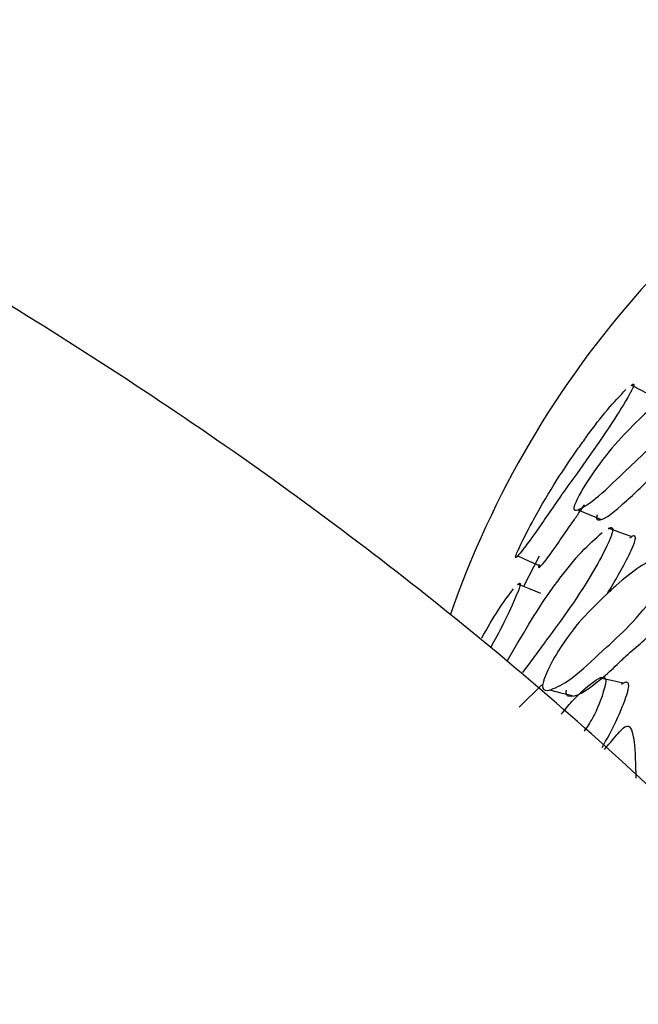
# Model space of a CAD drawing. Units: millimetres. Extents: x 5 to 589, y 5 to 417.
# Drawn here: x 548 to 553, y 363 to 370 of the extents above; entities that cross this region are included whole.
import ezdxf

# ---------------------------------------------------------------- set-up
doc = ezdxf.new("R2010")
doc.units = ezdxf.units.MM
doc.header["$LTSCALE"] = 2

msp = doc.modelspace()

# ---------------------------------------------------------------- linework, layer by layer
at = {"color": 7, "linetype": 'Continuous', "lineweight": 25}
for p, q in [((552.0892, 366.2118), (551.9647, 365.9699)), ((551.931, 365.0115), (552.1087, 365.1894))]:
    msp.add_line(p, q, dxfattribs=at)
at = {"color": 7, "linetype": 'Continuous', "lineweight": 25, "flags": 128}
for points in [[(552.9934, 367.4748), (552.9067, 367.522), (552.8201, 367.5693)], [(552.3966, 366.579), (552.4867, 366.5412), (552.5768, 366.5035)], [(552.8195, 366.366), (552.7295, 366.3993), (552.6394, 366.4326)], [(551.9186, 366.2123), (552.0098, 366.1724), (552.1009, 366.1325)], [(552.1033, 365.9158), (552.0112, 365.9517), (551.9191, 365.9877)], [(552.7529, 365.2038), (552.6618, 365.2237), (552.5706, 365.2437)], [(552.1696, 365.149), (552.262, 365.1266), (552.3543, 365.1043)]]:
    msp.add_lwpolyline(points, dxfattribs=at)
at = {"color": 7, "linetype": 'Continuous', "lineweight": 25}
msp.add_arc((558.5915, 363.2487), 7.6278, 115.61123, 160.92593, dxfattribs=at)
for points, knots in [([(560.7818, 347.382), (560.7862, 347.767), (560.7987, 348.8571), (560.5864, 350.6421), (560.1687, 352.7111), (559.5417, 354.73), (558.7241, 356.6907), (557.7168, 358.5867), (556.5237, 360.4123), (555.1464, 362.1625), (553.5857, 363.8315), (551.8428, 365.4121), (549.9223, 366.8967), (547.8286, 368.2701), (545.6979, 369.4768), (544.2143, 370.1546), (543.5267, 370.4687)], [0, 0, 0, 0, 0.0381929, 0.1081498, 0.1778807, 0.2477194, 0.3180046, 0.3890781, 0.4612757, 0.5349092, 0.6102342, 0.6874055, 0.7664278, 0.8471234, 0.9291437, 1, 1, 1, 1]), ([(552.37, 366.6164), (552.3728, 366.6235), (552.3792, 366.6398), (552.429, 366.7395), (552.6161, 367.03), (552.8019, 367.2207), (553.0182, 367.4266), (553.1623, 367.5467), (553.3, 367.6297), (553.381, 367.6614), (553.4005, 367.6487), (553.4035, 367.6414), (553.4036, 367.6335), (553.4027, 367.627), (553.4008, 367.6196), (553.3965, 367.6075), (553.3876, 367.5886), (553.3339, 367.4933), (553.1105, 367.1968), (552.9277, 367.0335), (552.7123, 366.8293), (552.5756, 366.6911), (552.4448, 366.6008), (552.3819, 366.5702), (552.3637, 366.5787), (552.3643, 366.596), (552.3669, 366.6072), (552.3689, 366.6133), (552.37, 366.6164)], [0, 0, 0, 0, 0.004321, 0.00998, 0.064402, 0.244596, 0.279579, 0.364973, 0.445414, 0.481725, 0.487339, 0.491803, 0.493708, 0.495473, 0.49718, 0.498918, 0.50325, 0.508758, 0.561867, 0.747095, 0.750357, 0.863115, 0.941098, 0.97843, 0.991583, 0.996066, 0.998043, 1, 1, 1, 1]), ([(552.8179, 367.5642), (552.8234, 367.5693), (552.8321, 367.5771), (552.8381, 367.5761), (552.8399, 367.5722), (552.8392, 367.5663), (552.8378, 367.561), (552.8355, 367.5544), (552.8307, 367.5431), (552.8215, 367.5246), (552.7678, 367.4271), (552.5547, 367.0925), (552.389, 366.8705), (552.1963, 366.5974), (552.0748, 366.4157), (551.9639, 366.2674), (551.9126, 366.2032), (551.8996, 366.1964), (551.9018, 366.2087), (551.9049, 366.2182), (551.9071, 366.2239), (551.9082, 366.2267)], [0, 0, 0, 0, 0.018475, 0.029007, 0.037388, 0.040976, 0.044315, 0.047562, 0.050887, 0.059183, 0.069721, 0.170612, 0.52155, 0.527357, 0.741157, 0.888457, 0.959013, 0.983955, 0.992496, 0.996269, 1, 1, 1, 1]), ([(551.9082, 366.2267), (551.911, 366.2335), (551.9176, 366.2493), (551.9656, 366.353), (552.1395, 366.6837), (552.3054, 366.936), (552.5, 367.2089), (552.63, 367.3789), (552.7293, 367.4828), (552.7775, 367.5332)], [0, 0, 0, 0, 0.009758, 0.022482, 0.144554, 0.549196, 0.62827, 0.819556, 1, 1, 1, 1]), ([(552.5503, 366.5392), (552.5493, 366.5363), (552.5473, 366.5302), (552.5454, 366.5224), (552.5446, 366.5157), (552.545, 366.5023), (552.589, 366.4851), (552.7039, 366.5805), (552.8364, 366.698), (552.9115, 366.7727), (552.9476, 366.8078), (552.9666, 366.826), (553.0547, 366.9096), (553.1887, 367.0144), (553.3776, 367.2419), (553.4862, 367.3879), (553.5383, 367.4666), (553.5596, 367.5043), (553.5683, 367.5228), (553.5725, 367.5347), (553.5744, 367.542), (553.5753, 367.5483), (553.5751, 367.556), (553.5721, 367.563), (553.5621, 367.5703), (553.5491, 367.5651), (553.5397, 367.5613)], [0, 0, 0, 0, 0.003621, 0.00728, 0.011219, 0.015636, 0.040162, 0.255567, 0.371321, 0.42302, 0.456753, 0.467169, 0.473287, 0.689499, 0.822947, 0.893871, 0.922625, 0.93288, 0.940919, 0.944135, 0.947292, 0.950562, 0.954097, 0.962407, 0.972889, 1, 1, 1, 1]), ([(552.0903, 366.1458), (552.0892, 366.143), (552.0871, 366.1375), (552.084, 366.1281), (552.082, 366.1162), (552.1144, 366.136), (552.2125, 366.2776), (552.3283, 366.4425), (552.3954, 366.5412), (552.4278, 366.5879), (552.4438, 366.6108), (552.4483, 366.6171), (552.4493, 366.6184)], [0, 0, 0, 0, 0.007758, 0.015605, 0.033416, 0.085714, 0.543107, 0.78908, 0.899074, 0.971964, 0.993883, 1, 1, 1, 1]), ([(552.6381, 366.4271), (552.6451, 366.4322), (552.6558, 366.4401), (552.6661, 366.4378), (552.6716, 366.4325), (552.6731, 366.4232), (552.6722, 366.4136), (552.6698, 366.4016), (552.6638, 366.3818), (552.6233, 366.2783), (552.4357, 365.9308), (552.268, 365.7107), (552.1435, 365.5408), (552.1387, 365.5342), (552.0735, 365.4442), (552.013, 365.3633), (551.9558, 365.2866)], [0, 0, 0, 0, 0.028001, 0.043037, 0.054996, 0.064768, 0.069325, 0.073958, 0.085516, 0.100208, 0.24205, 0.736883, 0.7375, 0.742433, 0.756206, 1, 1, 1, 1]), ([(551.835, 365.3777), (551.9492, 365.5751), (552.0861, 365.8119), (552.2866, 366.0807), (552.4237, 366.2512), (552.535, 366.3508), (552.5892, 366.3993)], [0, 0, 0, 0, 0.470213, 0.564188, 0.787833, 1, 1, 1, 1]), ([(552.6283, 365.9118), (552.6586, 365.9609), (552.7162, 366.054), (552.786, 366.1874), (552.8279, 366.276), (552.8439, 366.3169), (552.8498, 366.3362), (552.8521, 366.348), (552.8527, 366.3549), (552.8524, 366.3606), (552.8508, 366.367), (552.8461, 366.3716), (552.8326, 366.3735), (552.818, 366.3624), (552.807, 366.3542)], [0, 0, 0, 0, 0.30409, 0.577141, 0.68762, 0.727008, 0.757903, 0.77026, 0.78242, 0.795038, 0.808703, 0.84085, 0.881382, 1, 1, 1, 1]), ([(552.1172, 365.194), (552.1188, 365.2015), (552.1226, 365.2188), (552.1602, 365.3226), (552.3264, 365.6198), (552.5167, 365.8079), (552.7362, 366.0129), (552.8854, 366.1312), (553.0332, 366.2098), (553.124, 366.2379), (553.1514, 366.2225), (553.1578, 366.2132), (553.1601, 366.2017), (553.1597, 366.1909), (553.1577, 366.178), (553.152, 366.1581), (553.1117, 366.0577), (552.9151, 365.7498), (552.7307, 365.5865), (552.5112, 365.3845), (552.3726, 365.2481), (552.2243, 365.1651), (552.148, 365.1403), (552.1203, 365.1528), (552.1157, 365.1721), (552.1158, 365.1842), (552.1167, 365.1908), (552.1172, 365.194)], [0, 0, 0, 0, 0.004319, 0.009973, 0.064369, 0.24467, 0.280702, 0.36503, 0.445446, 0.481848, 0.487499, 0.491997, 0.495668, 0.497372, 0.499097, 0.503394, 0.508849, 0.561717, 0.747147, 0.749935, 0.863127, 0.941106, 0.978418, 0.991569, 0.996058, 0.99804, 1, 1, 1, 1]), ([(552.3026, 365.1474), (552.3021, 365.1442), (552.3012, 365.1378), (552.3011, 365.1293), (552.302, 365.1219), (552.3068, 365.1069), (552.3726, 365.0807), (552.4988, 365.1712), (552.6386, 365.2851), (552.7153, 365.3593), (552.7523, 365.3943), (552.7717, 365.4123), (552.8609, 365.4947), (553.0013, 365.5976), (553.1756, 365.8319), (553.2707, 365.9836), (553.3137, 366.0659), (553.3295, 366.1054), (553.3352, 366.125), (553.3371, 366.1376), (553.3375, 366.1482), (553.3353, 366.1594), (553.3288, 366.1683), (553.3133, 366.1776), (553.2971, 366.1723), (553.2849, 366.1684)], [0, 0, 0, 0, 0.0036116, 0.0072603, 0.0111879, 0.0155898, 0.0400061, 0.2545316, 0.369822, 0.4212997, 0.4560682, 0.4661458, 0.4713536, 0.6868358, 0.8200665, 0.8905177, 0.9189044, 0.9290135, 0.9369492, 0.940127, 0.9432655, 0.950041, 0.9583819, 0.9688902, 1, 1, 1, 1]), ([(551.9175, 365.9822), (551.9226, 365.988), (551.9304, 365.9969), (551.9362, 365.9958), (551.9383, 365.9918), (551.9382, 365.9857), (551.9373, 365.9801), (551.9358, 365.9733), (551.9324, 365.9615), (551.9255, 365.942), (551.8844, 365.8393), (551.7982, 365.6565), (551.7355, 365.5427), (551.7016, 365.481)], [0, 0, 0, 0, 0.0704711, 0.1069701, 0.1359948, 0.1483799, 0.1598557, 0.1709516, 0.1822501, 0.2104135, 0.2462305, 0.5915219, 1, 1, 1, 1]), ([(551.6343, 365.5635), (551.6783, 365.6408), (551.7637, 365.791), (551.845, 365.8986), (551.8845, 365.9508)], [0, 0, 0, 0, 0.5149344, 1, 1, 1, 1]), ([(552.2644, 364.9556), (552.2923, 364.9903), (552.3747, 365.093), (552.486, 365.1909), (552.5749, 365.2526), (552.6049, 365.2496), (552.6128, 365.2438), (552.6167, 365.2344), (552.6177, 365.2245), (552.6175, 365.2122), (552.6144, 365.192), (552.5868, 365.0859), (552.527, 364.9403), (552.469, 364.8556), (552.4463, 364.8225)], [0, 0, 0, 0, 0.1513705, 0.4473733, 0.5815213, 0.6023393, 0.6188928, 0.6323597, 0.6385944, 0.6448982, 0.6606505, 0.6806775, 0.8753737, 1, 1, 1, 1]), ([(552.5895, 364.6925), (552.6256, 364.7575), (552.6865, 364.8669), (552.7526, 365.0211), (552.7854, 365.112), (552.7962, 365.1538), (552.7993, 365.1736), (552.7995, 365.1857), (552.7985, 365.1953), (552.7946, 365.2045), (552.7868, 365.2099), (552.7695, 365.2122), (552.7533, 365.2008), (552.7411, 365.1923)], [0, 0, 0, 0, 0.363807, 0.612139, 0.711999, 0.747492, 0.775324, 0.786439, 0.797439, 0.821274, 0.850712, 0.887843, 1, 1, 1, 1]), ([(552.6068, 364.6767), (552.6384, 364.7135), (552.6943, 364.7784), (552.8437, 364.9518), (552.8511, 364.6605), (552.8565, 364.45)], [0, 0, 0, 0, 0.2653715, 0.4689652, 1, 1, 1, 1])]:
    msp.add_open_spline(points, degree=3, knots=knots, dxfattribs=at)

doc.saveas('drawing.dxf')
